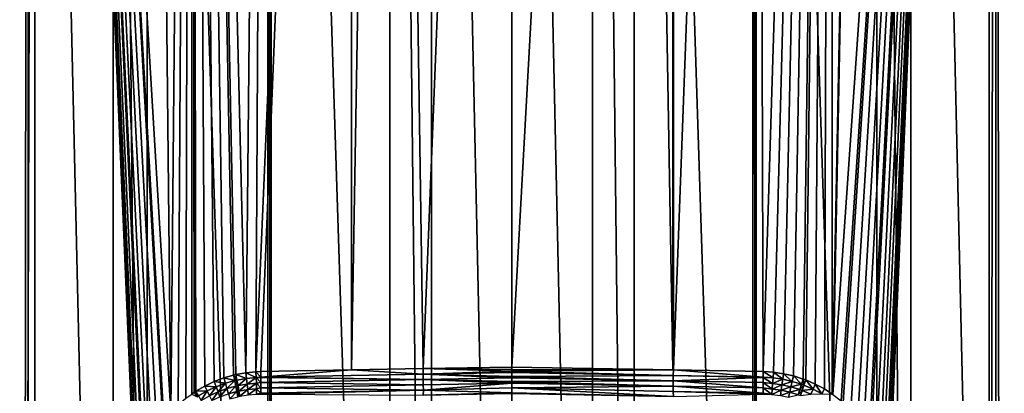
# Model space of a CAD drawing. Extents: x -30 to 140, y -228 to 0.
# Drawn here: x 94 to 106, y -68 to -64 of the extents above; entities that cross this region are included whole.
import ezdxf

# ---------------------------------------------------------------- set-up
doc = ezdxf.new("R2010")
doc.units = 0
doc.header["$MEASUREMENT"] = 0
doc.layers.add('L3', color=7, linetype='Continuous')

msp = doc.modelspace()

# ---------------------------------------------------------------- linework, layer by layer
at = {"layer": 'L3', "color": 7}
for points in [[(93.18388, -85.77837, 20.54763), (94.15069, -40.9, 20.82992), (92.73547, -40.9, 20.40062)], [(94.09263, -85.78375, 20.81428), (94.15069, -40.9, 20.82992), (93.18388, -85.77837, 20.54763)], [(94.15069, -40.9, -22.82992), (94.15069, -85.56216, -22.82992), (93.29765, -40.9, -22.57116)], [(93.29765, -40.9, -22.57116), (94.15069, -85.56216, -22.82992), (93.29765, -85.56216, -22.57116)], [(94.22964, -85.78444, 20.84824), (94.22959, -40.9, 20.84832), (94.09263, -85.78375, 20.81428)], [(94.09263, -85.78375, 20.81428), (94.22959, -40.9, 20.84832), (94.15069, -40.9, 20.82992)], [(95.17668, -40.9, -23.06915), (95.17668, -85.56216, -23.06915), (94.15069, -40.9, -22.82992)], [(94.15069, -40.9, -22.82992), (95.17668, -85.56216, -23.06915), (94.15069, -85.56216, -22.82992)], [(95.44496, -69.4219, 21.13621), (95.45225, -69.29599, 21.1377), (94.22959, -40.9, 20.84832)], [(94.22959, -40.9, 20.84832), (95.45225, -69.29599, 21.1377), (95.4688, -69.17271, 21.1411)], [(94.22959, -40.9, 20.84832), (95.4688, -69.17271, 21.1411), (95.49435, -69.05195, 21.14631)], [(95.49435, -69.05195, 21.14631), (95.52882, -68.93365, 21.1533), (94.22959, -40.9, 20.84832)], [(94.22959, -40.9, 20.84832), (95.52882, -68.93365, 21.1533), (95.53996, -68.90129, 21.15554)], [(94.22959, -40.9, 20.84832), (95.53996, -68.90129, 21.15554), (95.58716, -68.7834, 21.16499)], [(95.58716, -68.7834, 21.16499), (95.64251, -68.67117, 21.17594), (94.22959, -40.9, 20.84832)], [(94.22959, -40.9, 20.84832), (95.64251, -68.67117, 21.17594), (95.70582, -68.56444, 21.18829)], [(94.22959, -40.9, 20.84832), (95.70582, -68.56444, 21.18829), (95.77702, -68.46315, 21.20195)], [(95.77702, -68.46315, 21.20195), (95.79252, -68.44315, 21.20489), (94.22959, -40.9, 20.84832)], [(94.22959, -40.9, 20.84832), (95.79252, -68.44315, 21.20489), (95.87519, -68.34647, 21.22039)], [(94.22959, -40.9, 20.84832), (95.87519, -68.34647, 21.22039), (95.59096, -40.9, 21.16575)], [(94.22964, -85.78444, 20.84824), (95.44496, -69.4219, 21.13621), (94.22959, -40.9, 20.84832)], [(95.59096, -40.9, -23.16575), (95.59096, -85.56216, -23.16575), (95.17668, -40.9, -23.06915)], [(95.17668, -40.9, -23.06915), (95.59096, -85.56216, -23.16575), (95.17668, -85.56216, -23.06915)], [(95.59096, -40.9, 21.16575), (95.87519, -68.34647, 21.22039), (96.13061, -40.9, 21.25484)], [(97.05011, -40.9, -23.40665), (97.05011, -85.56216, -23.40665), (95.59096, -40.9, -23.16575)], [(95.59096, -40.9, -23.16575), (97.05011, -85.56216, -23.40665), (95.59096, -85.56216, -23.16575)], [(96.13061, -40.9, 21.25484), (95.87519, -68.34647, 21.22039), (95.96392, -68.2581, 21.23668)], [(96.13061, -40.9, 21.25484), (95.96392, -68.2581, 21.23668), (96.05853, -68.17783, 21.25365)], [(96.05853, -68.17783, 21.25365), (96.12878, -68.12727, 21.26593), (96.13061, -40.9, 21.25484)], [(96.13061, -40.9, 21.25484), (96.12878, -68.12727, 21.26593), (96.15894, -68.10557, 21.2712)], [(96.17819, -68.09306, 21.27451), (96.28731, -68.02948, 21.29296), (96.13061, -40.9, 21.25484)], [(96.28731, -68.02948, 21.29296), (96.39946, -67.97594, 21.31134), (96.13061, -40.9, 21.25484)], [(96.13061, -40.9, 21.25484), (96.39946, -67.97594, 21.31134), (96.5145, -67.93214, 21.32961)], [(96.13061, -40.9, 21.25484), (96.5145, -67.93214, 21.32961), (96.63238, -67.89795, 21.34769)], [(96.63238, -67.89795, 21.34769), (96.66109, -67.89117, 21.35199), (96.13061, -40.9, 21.25484)], [(96.13061, -40.9, 21.25484), (96.66109, -67.89117, 21.35199), (96.78265, -67.86899, 21.36982)], [(96.13061, -40.9, 21.25484), (96.78265, -67.86899, 21.36982), (97.05011, -40.9, 21.40665)], [(96.13061, -40.9, 21.25484), (96.15894, -68.10557, 21.2712), (96.17819, -68.09306, 21.27451)], [(97.05011, -40.9, 21.40665), (96.78265, -67.86899, 21.36982), (96.90449, -67.85697, 21.387)], [(97.05011, -40.9, 21.40665), (96.90449, -67.85697, 21.387), (98.05822, -40.9, 21.50594)], [(96.90449, -67.85697, 21.387), (96.96297, -67.85477, 21.39501), (98.05822, -40.9, 21.50594)], [(98.05822, -40.9, 21.50594), (96.96297, -67.85477, 21.39501), (98.05913, -67.83496, 21.49522)], [(97.09042, -40.9, -23.41062), (97.09042, -85.56216, -23.41062), (97.05011, -40.9, -23.40665)], [(97.05011, -40.9, -23.40665), (97.09042, -85.56216, -23.41062), (97.05011, -85.56216, -23.40665)], [(98.52189, -40.9, -23.55161), (98.52189, -85.56216, -23.55161), (97.09042, -40.9, -23.41062)], [(97.09042, -40.9, -23.41062), (98.52189, -85.56216, -23.55161), (97.09042, -85.56216, -23.41062)], [(98.05822, -40.9, 21.50594), (98.05913, -67.83496, 21.49522), (98.52189, -40.9, 21.55161)], [(98.52189, -40.9, 21.55161), (98.05913, -67.83496, 21.49522), (98.92568, -67.8193, 21.57445)], [(98.52189, -40.9, 21.55161), (98.92568, -67.8193, 21.57445), (100, -40.9, 21.6)], [(99.02805, -40.9, -23.56818), (99.02805, -85.56216, -23.56818), (98.52189, -40.9, -23.55161)], [(98.52189, -40.9, -23.55161), (99.02805, -85.56216, -23.56818), (98.52189, -85.56216, -23.55161)], [(100, -40.9, 21.6), (98.92568, -67.8193, 21.57445), (100, -67.79988, 21.6)], [(100, -40.9, -23.6), (100, -85.56216, -23.6), (99.02805, -40.9, -23.56818)], [(99.02805, -40.9, -23.56818), (100, -85.56216, -23.6), (99.02805, -85.56216, -23.56818)], [(100, -40.9, 21.6), (100, -67.79988, 21.6), (101.4781, -40.9, 21.55161)], [(101.4781, -40.9, 21.55161), (100, -67.79988, 21.6), (101.9428, -67.83499, 21.51599)], [(100.9719, -40.9, -23.56818), (100.9719, -85.56216, -23.56818), (100, -40.9, -23.6)], [(100, -40.9, -23.6), (100.9719, -85.56216, -23.56818), (100, -85.56216, -23.6)], [(101.4781, -40.9, -23.55161), (101.4781, -85.56216, -23.55161), (100.9719, -40.9, -23.56818)], [(100.9719, -40.9, -23.56818), (101.4781, -85.56216, -23.55161), (100.9719, -85.56216, -23.56818)], [(101.4781, -40.9, 21.55161), (101.9428, -67.83499, 21.51599), (101.9418, -40.9, 21.50594)], [(102.9096, -40.9, -23.41062), (102.9096, -85.56216, -23.41062), (101.4781, -40.9, -23.55161)], [(101.4781, -40.9, -23.55161), (102.9096, -85.56216, -23.41062), (101.4781, -85.56216, -23.55161)], [(101.9418, -40.9, 21.50594), (101.9428, -67.83499, 21.51599), (101.9508, -67.83514, 21.51565)], [(101.9418, -40.9, 21.50594), (101.9508, -67.83514, 21.51565), (102.9499, -40.9, 21.40665)], [(102.9499, -40.9, 21.40665), (101.9508, -67.83514, 21.51565), (103.037, -67.85477, 21.39501)], [(102.9499, -40.9, -23.40665), (102.9499, -85.56216, -23.40665), (102.9096, -40.9, -23.41062)], [(102.9096, -40.9, -23.41062), (102.9499, -85.56216, -23.40665), (102.9096, -85.56216, -23.41062)], [(102.9499, -40.9, 21.40665), (103.037, -67.85477, 21.39501), (103.8694, -40.9, 21.25484)], [(104.409, -40.9, -23.16575), (104.409, -85.56216, -23.16575), (102.9499, -40.9, -23.40665)], [(102.9499, -40.9, -23.40665), (104.409, -85.56216, -23.16575), (102.9499, -85.56216, -23.40665)], [(103.8694, -40.9, 21.25484), (103.037, -67.85477, 21.39501), (103.162, -67.86228, 21.37771)], [(103.8694, -40.9, 21.25484), (103.162, -67.86228, 21.37771), (103.2843, -67.87992, 21.36008)], [(103.2843, -67.87992, 21.36008), (103.404, -67.90739, 21.34218), (103.8694, -40.9, 21.25484)], [(103.404, -67.90739, 21.34218), (103.5211, -67.94455, 21.32402), (103.8694, -40.9, 21.25484)], [(103.8694, -40.9, 21.25484), (103.5211, -67.94455, 21.32402), (103.5519, -67.9561, 21.31914)], [(103.8694, -40.9, 21.25484), (103.5519, -67.9561, 21.31914), (103.6671, -68.00637, 21.30049)], [(103.6671, -68.00637, 21.30049), (103.7766, -68.06522, 21.28223), (103.8694, -40.9, 21.25484)], [(103.8694, -40.9, 21.25484), (103.7766, -68.06522, 21.28223), (103.8712, -68.12648, 21.26596)], [(103.8694, -40.9, 21.25484), (103.8712, -68.12648, 21.26596), (104.409, -40.9, 21.16575)], [(104.409, -40.9, 21.16575), (103.8712, -68.12648, 21.26596), (103.8803, -68.13235, 21.2644)], [(104.409, -40.9, 21.16575), (103.8803, -68.13235, 21.2644), (105.7704, -40.9, 20.84832)], [(105.7704, -40.9, 20.84832), (103.8803, -68.13235, 21.2644), (103.9784, -68.20762, 21.24707)], [(105.7704, -40.9, 20.84832), (103.9784, -68.20762, 21.24707), (104.0043, -68.22965, 21.24243)], [(104.0043, -68.22965, 21.24243), (104.0958, -68.31605, 21.22575), (105.7704, -40.9, 20.84832)], [(104.0958, -68.31605, 21.22575), (104.1792, -68.4083, 21.21023), (105.7704, -40.9, 20.84832)], [(105.7704, -40.9, 20.84832), (104.1792, -68.4083, 21.21023), (104.2547, -68.50617, 21.1959)], [(105.7704, -40.9, 20.84832), (104.2547, -68.50617, 21.1959), (104.3223, -68.60959, 21.18282)], [(104.3223, -68.60959, 21.18282), (104.3434, -68.64572, 21.17871), (105.7704, -40.9, 20.84832)], [(105.7704, -40.9, 20.84832), (104.3434, -68.64572, 21.17871), (104.401, -68.75737, 21.16735)], [(105.7704, -40.9, 20.84832), (104.401, -68.75737, 21.16735), (104.4492, -68.87161, 21.15773)], [(104.8233, -40.9, -23.06915), (104.8233, -85.56216, -23.06915), (104.409, -40.9, -23.16575)], [(104.409, -40.9, -23.16575), (104.8233, -85.56216, -23.06915), (104.409, -85.56216, -23.16575)], [(104.4492, -68.87161, 21.15773), (104.4883, -68.98835, 21.14983), (105.7704, -40.9, 20.84832)], [(105.7704, -40.9, 20.84832), (104.4883, -68.98835, 21.14983), (104.5186, -69.10758, 21.14367)], [(105.7704, -40.9, 20.84832), (104.5186, -69.10758, 21.14367), (104.5274, -69.15156, 21.14188)], [(104.5274, -69.15156, 21.14188), (104.5455, -69.27417, 21.13817), (105.7704, -40.9, 20.84832)], [(105.7704, -40.9, 20.84832), (104.5455, -69.27417, 21.13817), (104.5544, -69.39692, 21.13635)], [(105.7704, -40.9, 20.84832), (104.5544, -69.39692, 21.13635), (105.7704, -85.78444, 20.84824)], [(105.8493, -40.9, -22.82992), (105.8493, -85.56216, -22.82992), (104.8233, -40.9, -23.06915)], [(104.8233, -40.9, -23.06915), (105.8493, -85.56216, -22.82992), (104.8233, -85.56216, -23.06915)], [(105.8493, -40.9, 20.82992), (105.7704, -40.9, 20.84832), (105.7704, -85.78444, 20.84824)], [(105.7704, -85.78444, 20.84824), (105.9074, -85.78375, 20.81428), (105.8493, -40.9, 20.82992)], [(106.7023, -40.9, -22.57116), (106.7023, -85.56216, -22.57116), (105.8493, -40.9, -22.82992)], [(105.8493, -40.9, -22.82992), (106.7023, -85.56216, -22.57116), (105.8493, -85.56216, -22.82992)], [(105.8493, -40.9, 20.82992), (105.9074, -85.78375, 20.81428), (106.8161, -85.77837, 20.54763)], [(105.8493, -40.9, 20.82992), (106.8161, -85.77837, 20.54763), (107.2645, -40.9, 20.40062)], [(96.96373, -67.92072, 21.39786), (98.05913, -67.83496, 21.49522), (96.96297, -67.85477, 21.39501)], [(96.96373, -67.92072, 21.39786), (98.9267, -67.88532, 21.57723), (98.05913, -67.83496, 21.49522)], [(98.05913, -67.83496, 21.49522), (98.9267, -67.88532, 21.57723), (98.92568, -67.8193, 21.57445)], [(100, -67.82964, 21.60055), (100, -67.79988, 21.6), (98.92568, -67.8193, 21.57445)], [(98.92568, -67.8193, 21.57445), (98.9267, -67.88532, 21.57723), (100, -67.85113, 21.60164)], [(98.92568, -67.8193, 21.57445), (100, -67.85113, 21.60164), (100, -67.82964, 21.60055)], [(100, -67.82964, 21.60055), (101.9428, -67.83499, 21.51599), (100, -67.79988, 21.6)], [(100, -67.85113, 21.60164), (101.9428, -67.83499, 21.51599), (100, -67.82964, 21.60055)], [(100, -67.85113, 21.60164), (101.9508, -67.83514, 21.51565), (101.9428, -67.83499, 21.51599)], [(100, -67.85113, 21.60164), (101.9499, -67.90113, 21.51846), (101.9508, -67.83514, 21.51565)], [(103.0363, -67.92072, 21.39786), (101.9508, -67.83514, 21.51565), (101.9499, -67.90113, 21.51846)], [(103.037, -67.85477, 21.39501), (101.9508, -67.83514, 21.51565), (103.0363, -67.92072, 21.39786)], [(96.53439, -67.99655, 21.33561), (96.5145, -67.93214, 21.32961), (96.39946, -67.97594, 21.31134)], [(96.64739, -67.96433, 21.35289), (96.63238, -67.89795, 21.34769), (96.5145, -67.93214, 21.32961)], [(96.64739, -67.96433, 21.35289), (96.5145, -67.93214, 21.32961), (96.53439, -67.99655, 21.33561)], [(96.53439, -67.99655, 21.33561), (96.55326, -68.0605, 21.34723), (96.64739, -67.96433, 21.35289)], [(96.64739, -67.96433, 21.35289), (96.55326, -68.0605, 21.34723), (96.66142, -68.03023, 21.36382)], [(96.67489, -67.95797, 21.35701), (96.66109, -67.89117, 21.35199), (96.63238, -67.89795, 21.34769)], [(96.67489, -67.95797, 21.35701), (96.63238, -67.89795, 21.34769), (96.64739, -67.96433, 21.35289)], [(96.64739, -67.96433, 21.35289), (96.66142, -68.03023, 21.36382), (96.67489, -67.95797, 21.35701)], [(96.79129, -67.93725, 21.37406), (96.78265, -67.86899, 21.36982), (96.66109, -67.89117, 21.35199)], [(96.79129, -67.93725, 21.37406), (96.66109, -67.89117, 21.35199), (96.67489, -67.95797, 21.35701)], [(96.67489, -67.95797, 21.35701), (96.66142, -68.03023, 21.36382), (96.68773, -68.02429, 21.36778)], [(96.67489, -67.95797, 21.35701), (96.68773, -68.02429, 21.36778), (96.79129, -67.93725, 21.37406)], [(96.79129, -67.93725, 21.37406), (96.68773, -68.02429, 21.36778), (96.79901, -68.00502, 21.38415)], [(96.90785, -67.92626, 21.39051), (96.90449, -67.85697, 21.387), (96.78265, -67.86899, 21.36982)], [(96.90785, -67.92626, 21.39051), (96.78265, -67.86899, 21.36982), (96.79129, -67.93725, 21.37406)], [(96.79129, -67.93725, 21.37406), (96.79901, -68.00502, 21.38415), (96.90785, -67.92626, 21.39051)], [(96.90785, -67.92626, 21.39051), (96.79901, -68.00502, 21.38415), (96.91035, -67.99502, 21.39996)], [(96.96373, -67.92072, 21.39786), (96.96297, -67.85477, 21.39501), (96.90449, -67.85697, 21.387)], [(96.96373, -67.92072, 21.39786), (96.90449, -67.85697, 21.387), (96.90785, -67.92626, 21.39051)], [(96.90785, -67.92626, 21.39051), (96.96374, -67.92436, 21.39832), (96.96373, -67.92072, 21.39786)], [(96.96374, -67.92436, 21.39832), (96.90785, -67.92626, 21.39051), (96.96376, -67.98623, 21.4061)], [(96.90785, -67.92626, 21.39051), (96.91035, -67.99502, 21.39996), (96.96376, -67.98623, 21.4061)], [(98.92745, -67.95088, 21.58545), (98.9267, -67.88532, 21.57723), (96.96373, -67.92072, 21.39786)], [(96.96374, -67.92436, 21.39832), (98.92745, -67.95088, 21.58545), (96.96373, -67.92072, 21.39786)], [(96.96376, -67.98623, 21.4061), (98.92745, -67.95088, 21.58545), (96.96374, -67.92436, 21.39832)], [(96.96376, -67.98623, 21.4061), (98.92794, -68.01555, 21.59904), (98.92745, -67.95088, 21.58545)], [(98.9267, -67.88532, 21.57723), (100, -67.86591, 21.60317), (100, -67.85113, 21.60164)], [(98.9267, -67.88532, 21.57723), (100, -67.91359, 21.60812), (100, -67.86591, 21.60317)], [(100, -67.93148, 21.61141), (100, -67.91359, 21.60812), (98.9267, -67.88532, 21.57723)], [(98.92745, -67.95088, 21.58545), (100, -67.93148, 21.61141), (98.9267, -67.88532, 21.57723)], [(100, -67.97564, 21.61954), (100, -67.93148, 21.61141), (98.92745, -67.95088, 21.58545)], [(100, -67.99204, 21.62341), (100, -67.97564, 21.61954), (98.92745, -67.95088, 21.58545)], [(100, -67.99204, 21.62341), (98.92745, -67.95088, 21.58545), (100, -67.99626, 21.62463)], [(98.92794, -68.01555, 21.59904), (100, -67.99626, 21.62463), (98.92745, -67.95088, 21.58545)], [(100, -67.86591, 21.60317), (101.9499, -67.90113, 21.51846), (100, -67.85113, 21.60164)], [(100, -67.91359, 21.60812), (101.9499, -67.90113, 21.51846), (100, -67.86591, 21.60317)], [(100, -67.91359, 21.60812), (101.9495, -67.96667, 21.52669), (101.9499, -67.90113, 21.51846)], [(100, -67.93148, 21.61141), (101.9495, -67.96667, 21.52669), (100, -67.91359, 21.60812)], [(101.9495, -67.96667, 21.52669), (100, -67.93148, 21.61141), (100, -67.97564, 21.61954)], [(101.9495, -67.96667, 21.52669), (100, -67.97564, 21.61954), (101.9495, -68.03131, 21.54028)], [(103.0363, -67.92436, 21.39832), (101.9499, -67.90113, 21.51846), (101.9495, -67.96667, 21.52669)], [(101.9495, -67.96667, 21.52669), (103.0362, -67.98623, 21.4061), (103.0363, -67.92436, 21.39832)], [(101.9495, -68.03131, 21.54028), (103.0369, -68.05084, 21.41965), (101.9495, -67.96667, 21.52669)], [(101.9495, -67.96667, 21.52669), (103.0369, -68.05084, 21.41965), (103.0362, -67.98623, 21.4061)], [(103.0363, -67.92072, 21.39786), (101.9499, -67.90113, 21.51846), (103.0363, -67.92436, 21.39832)], [(103.1504, -67.99934, 21.39141), (103.0363, -67.92436, 21.39832), (103.0362, -67.98623, 21.4061)], [(103.037, -67.85477, 21.39501), (103.0363, -67.92072, 21.39786), (103.1558, -67.93106, 21.38161)], [(103.1558, -67.93106, 21.38161), (103.0363, -67.92072, 21.39786), (103.0363, -67.92436, 21.39832)], [(103.1558, -67.93106, 21.38161), (103.0363, -67.92436, 21.39832), (103.1504, -67.99934, 21.39141)], [(103.037, -67.85477, 21.39501), (103.1558, -67.93106, 21.38161), (103.162, -67.86228, 21.37771)], [(103.1504, -67.99934, 21.39141), (103.2728, -67.94744, 21.36475), (103.1558, -67.93106, 21.38161)], [(103.1504, -67.99934, 21.39141), (103.2623, -68.01446, 21.37521), (103.2728, -67.94744, 21.36475)], [(103.162, -67.86228, 21.37771), (103.1558, -67.93106, 21.38161), (103.2728, -67.94744, 21.36475)], [(103.162, -67.86228, 21.37771), (103.2728, -67.94744, 21.36475), (103.2843, -67.87992, 21.36008)], [(103.2728, -67.94744, 21.36475), (103.2623, -68.01446, 21.37521), (103.3875, -67.97321, 21.34762)], [(103.2843, -67.87992, 21.36008), (103.2728, -67.94744, 21.36475), (103.3875, -67.97321, 21.34762)], [(103.2843, -67.87992, 21.36008), (103.3875, -67.97321, 21.34762), (103.404, -67.90739, 21.34218)], [(103.404, -67.90739, 21.34218), (103.3875, -67.97321, 21.34762), (103.4997, -68.00828, 21.33027)], [(103.404, -67.90739, 21.34218), (103.4997, -68.00828, 21.33027), (103.5211, -67.94455, 21.32402)], [(103.5293, -68.0192, 21.32561), (103.5211, -67.94455, 21.32402), (103.4997, -68.00828, 21.33027)], [(103.5519, -67.9561, 21.31914), (103.5211, -67.94455, 21.32402), (103.5293, -68.0192, 21.32561)], [(103.6399, -68.06686, 21.30779), (103.5519, -67.9561, 21.31914), (103.5293, -68.0192, 21.32561)], [(103.6671, -68.00637, 21.30049), (103.5519, -67.9561, 21.31914), (103.6399, -68.06686, 21.30779)], [(96.31632, -68.0888, 21.30059), (96.28731, -68.02948, 21.29296), (96.17819, -68.09306, 21.27451)], [(96.42401, -68.03799, 21.31816), (96.39946, -67.97594, 21.31134), (96.28731, -68.02948, 21.29296)], [(96.42401, -68.03799, 21.31816), (96.28731, -68.02948, 21.29296), (96.31632, -68.0888, 21.30059)], [(96.31632, -68.0888, 21.30059), (96.34423, -68.1477, 21.31362), (96.42401, -68.03799, 21.31816)], [(96.42401, -68.03799, 21.31816), (96.34423, -68.1477, 21.31362), (96.44751, -68.09962, 21.33048)], [(96.53439, -67.99655, 21.33561), (96.39946, -67.97594, 21.31134), (96.42401, -68.03799, 21.31816)], [(96.42401, -68.03799, 21.31816), (96.44751, -68.09962, 21.33048), (96.53439, -67.99655, 21.33561)], [(96.53439, -67.99655, 21.33561), (96.44751, -68.09962, 21.33048), (96.55326, -68.0605, 21.34723)], [(96.44751, -68.09962, 21.33048), (96.46977, -68.16036, 21.34821), (96.55326, -68.0605, 21.34723)], [(96.55326, -68.0605, 21.34723), (96.46977, -68.16036, 21.34821), (96.57096, -68.12354, 21.36438)], [(96.55326, -68.0605, 21.34723), (96.57096, -68.12354, 21.36438), (96.66142, -68.03023, 21.36382)], [(96.66142, -68.03023, 21.36382), (96.57096, -68.12354, 21.36438), (96.67437, -68.09517, 21.38039)], [(96.66142, -68.03023, 21.36382), (96.67437, -68.09517, 21.38039), (96.68773, -68.02429, 21.36778)], [(96.68773, -68.02429, 21.36778), (96.67437, -68.09517, 21.38039), (96.6995, -68.08963, 21.38421)], [(96.68773, -68.02429, 21.36778), (96.6995, -68.08963, 21.38421), (96.79901, -68.00502, 21.38415)], [(96.79901, -68.00502, 21.38415), (96.6995, -68.08963, 21.38421), (96.80576, -68.07177, 21.40002)], [(96.6995, -68.08963, 21.38421), (96.71013, -68.15352, 21.40619), (96.80576, -68.07177, 21.40002)], [(96.80576, -68.07177, 21.40002), (96.71013, -68.15352, 21.40619), (96.8115, -68.13701, 21.42154)], [(96.79901, -68.00502, 21.38415), (96.80576, -68.07177, 21.40002), (96.91035, -67.99502, 21.39996)], [(96.91035, -67.99502, 21.39996), (96.80576, -68.07177, 21.40002), (96.91198, -68.06275, 21.41529)], [(96.80576, -68.07177, 21.40002), (96.8115, -68.13701, 21.42154), (96.91198, -68.06275, 21.41529)], [(96.91198, -68.06275, 21.41529), (96.8115, -68.13701, 21.42154), (96.91273, -68.12891, 21.43638)], [(96.96376, -67.98623, 21.4061), (96.91035, -67.99502, 21.39996), (96.96306, -68.05084, 21.41965)], [(96.91035, -67.99502, 21.39996), (96.91198, -68.06275, 21.41529), (96.96306, -68.05084, 21.41965)], [(96.96306, -68.05084, 21.41965), (96.91198, -68.06275, 21.41529), (96.96161, -68.11412, 21.43844)], [(96.91198, -68.06275, 21.41529), (96.91273, -68.12891, 21.43638), (96.96161, -68.11412, 21.43844)], [(96.96161, -68.11412, 21.43844), (96.96113, -68.12778, 21.44375), (98.92814, -68.07888, 21.61792)], [(98.92814, -68.07888, 21.61792), (96.96113, -68.12778, 21.44375), (98.92807, -68.14044, 21.64195)], [(96.96161, -68.11412, 21.43844), (98.92814, -68.07888, 21.61792), (96.96306, -68.05084, 21.41965)], [(96.96306, -68.05084, 21.41965), (98.92794, -68.01555, 21.59904), (96.96376, -67.98623, 21.4061)], [(96.96306, -68.05084, 21.41965), (98.92814, -68.07888, 21.61792), (98.92794, -68.01555, 21.59904)], [(98.92814, -68.07888, 21.61792), (100, -67.99626, 21.62463), (98.92794, -68.01555, 21.59904)], [(98.92814, -68.07888, 21.61792), (98.92807, -68.14044, 21.64195), (100, -68.11108, 21.66299)], [(98.92814, -68.07888, 21.61792), (100, -68.05231, 21.64085), (100, -67.99626, 21.62463)], [(100, -68.11108, 21.66299), (100, -68.05231, 21.64085), (98.92814, -68.07888, 21.61792)], [(101.9495, -68.03131, 21.54028), (100, -67.97564, 21.61954), (100, -67.99204, 21.62341)], [(101.9495, -68.03131, 21.54028), (100, -67.99204, 21.62341), (100, -67.99626, 21.62463)], [(100, -68.05231, 21.64085), (101.9495, -68.03131, 21.54028), (100, -67.99626, 21.62463)], [(100, -68.05231, 21.64085), (101.95, -68.09462, 21.55914), (101.9495, -68.03131, 21.54028)], [(100, -68.05231, 21.64085), (100, -68.11108, 21.66299), (101.9511, -68.15615, 21.58313)], [(101.9511, -68.15615, 21.58313), (101.95, -68.09462, 21.55914), (100, -68.05231, 21.64085)], [(101.95, -68.09462, 21.55914), (103.0384, -68.11412, 21.43844), (101.9495, -68.03131, 21.54028)], [(101.9495, -68.03131, 21.54028), (103.0384, -68.11412, 21.43844), (103.0369, -68.05084, 21.41965)], [(103.1504, -67.99934, 21.39141), (103.0362, -67.98623, 21.4061), (103.146, -68.06658, 21.40702)], [(103.146, -68.06658, 21.40702), (103.0362, -67.98623, 21.4061), (103.0369, -68.05084, 21.41965)], [(103.146, -68.06658, 21.40702), (103.0369, -68.05084, 21.41965), (103.1425, -68.1323, 21.42835)], [(103.1425, -68.1323, 21.42835), (103.0369, -68.05084, 21.41965), (103.0384, -68.11412, 21.43844)], [(103.1425, -68.1323, 21.42835), (103.2527, -68.08048, 21.39138), (103.146, -68.06658, 21.40702)], [(103.2443, -68.14504, 21.41315), (103.2527, -68.08048, 21.39138), (103.1425, -68.1323, 21.42835)], [(103.146, -68.06658, 21.40702), (103.2623, -68.01446, 21.37521), (103.1504, -67.99934, 21.39141)], [(103.146, -68.06658, 21.40702), (103.2527, -68.08048, 21.39138), (103.2623, -68.01446, 21.37521)], [(103.3575, -68.10296, 21.37551), (103.2527, -68.08048, 21.39138), (103.2443, -68.14504, 21.41315)], [(103.3719, -68.03856, 21.35876), (103.2623, -68.01446, 21.37521), (103.2527, -68.08048, 21.39138)], [(103.3575, -68.10296, 21.37551), (103.3719, -68.03856, 21.35876), (103.2527, -68.08048, 21.39138)], [(103.3875, -67.97321, 21.34762), (103.2623, -68.01446, 21.37521), (103.3719, -68.03856, 21.35876)], [(103.4794, -68.07156, 21.3421), (103.3719, -68.03856, 21.35876), (103.3575, -68.10296, 21.37551)], [(103.4603, -68.13393, 21.35943), (103.4794, -68.07156, 21.3421), (103.3575, -68.10296, 21.37551)], [(103.3875, -67.97321, 21.34762), (103.3719, -68.03856, 21.35876), (103.4997, -68.00828, 21.33027)], [(103.4794, -68.07156, 21.3421), (103.4997, -68.00828, 21.33027), (103.3719, -68.03856, 21.35876)], [(103.5077, -68.08186, 21.33763), (103.4794, -68.07156, 21.3421), (103.4603, -68.13393, 21.35943)], [(103.4874, -68.14364, 21.35511), (103.5077, -68.08186, 21.33763), (103.4603, -68.13393, 21.35943)], [(103.5293, -68.0192, 21.32561), (103.4997, -68.00828, 21.33027), (103.4794, -68.07156, 21.3421)], [(103.5077, -68.08186, 21.33763), (103.5293, -68.0192, 21.32561), (103.4794, -68.07156, 21.3421)], [(103.6138, -68.12692, 21.32053), (103.5077, -68.08186, 21.33763), (103.4874, -68.14364, 21.35511)], [(103.6399, -68.06686, 21.30779), (103.5293, -68.0192, 21.32561), (103.5077, -68.08186, 21.33763)], [(103.6138, -68.12692, 21.32053), (103.6399, -68.06686, 21.30779), (103.5077, -68.08186, 21.33763)], [(103.7451, -68.12277, 21.29034), (103.6399, -68.06686, 21.30779), (103.6138, -68.12692, 21.32053)], [(103.7451, -68.12277, 21.29034), (103.6671, -68.00637, 21.30049), (103.6399, -68.06686, 21.30779)], [(103.7766, -68.06522, 21.28223), (103.6671, -68.00637, 21.30049), (103.7451, -68.12277, 21.29034)], [(103.8712, -68.12648, 21.26596), (103.7766, -68.06522, 21.28223), (103.7451, -68.12277, 21.29034)], [(96.19292, -68.16117, 21.2798), (96.15894, -68.10557, 21.2712), (96.12878, -68.12727, 21.26593)], [(96.21143, -68.14926, 21.28296), (96.17819, -68.09306, 21.27451), (96.15894, -68.10557, 21.2712)], [(96.21143, -68.14926, 21.28296), (96.15894, -68.10557, 21.2712), (96.19292, -68.16117, 21.2798)], [(96.31632, -68.0888, 21.30059), (96.17819, -68.09306, 21.27451), (96.21143, -68.14926, 21.28296)], [(96.21143, -68.14926, 21.28296), (96.24354, -68.20508, 21.2967), (96.31632, -68.0888, 21.30059)], [(96.31632, -68.0888, 21.30059), (96.24354, -68.20508, 21.2967), (96.34423, -68.1477, 21.31362)], [(96.34423, -68.1477, 21.31362), (96.37083, -68.2058, 21.33195), (96.44751, -68.09962, 21.33048)], [(96.44751, -68.09962, 21.33048), (96.37083, -68.2058, 21.33195), (96.46977, -68.16036, 21.34821)], [(96.57096, -68.12354, 21.36438), (96.58738, -68.1852, 21.38693), (96.67437, -68.09517, 21.38039)], [(96.67437, -68.09517, 21.38039), (96.58738, -68.1852, 21.38693), (96.68614, -68.15868, 21.40248)], [(96.67437, -68.09517, 21.38039), (96.68614, -68.15868, 21.40248), (96.6995, -68.08963, 21.38421)], [(96.6995, -68.08963, 21.38421), (96.68614, -68.15868, 21.40248), (96.71013, -68.15352, 21.40619)], [(96.96161, -68.11412, 21.43844), (96.91273, -68.12891, 21.43638), (96.96113, -68.12778, 21.44375)], [(100, -68.11108, 21.66299), (98.92807, -68.14044, 21.64195), (100, -68.12114, 21.66771)], [(100, -68.12114, 21.66771), (101.9511, -68.15615, 21.58313), (100, -68.11108, 21.66299)], [(101.9511, -68.15615, 21.58313), (103.0389, -68.12778, 21.44375), (101.95, -68.09462, 21.55914)], [(101.95, -68.09462, 21.55914), (103.0389, -68.12778, 21.44375), (103.0384, -68.11412, 21.43844)], [(103.1425, -68.1323, 21.42835), (103.0384, -68.11412, 21.43844), (103.0389, -68.12778, 21.44375)], [(103.3443, -68.16594, 21.39774), (103.3575, -68.10296, 21.37551), (103.2443, -68.14504, 21.41315)], [(103.4603, -68.13393, 21.35943), (103.3575, -68.10296, 21.37551), (103.3443, -68.16594, 21.39774)]]:
    msp.add_3dface(points, dxfattribs=at)

doc.saveas('drawing.dxf')
